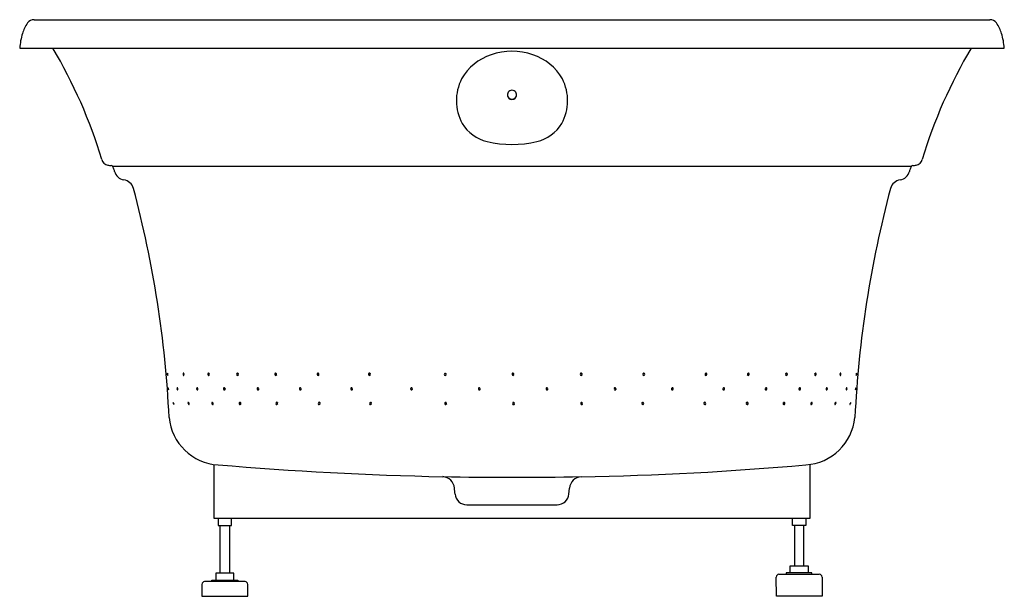
# Model space of a CAD drawing. Units: inches. Extents: x 3690.8 to 3733.1, y 76.3 to 101.1.
import ezdxf

# ---------------------------------------------------------------- set-up
doc = ezdxf.new("R2010")
doc.units = ezdxf.units.IN
doc.header["$LTSCALE"] = 0.64311
doc.header["$MEASUREMENT"] = 0
doc.layers.get('0').update_dxf_attribs({"color": 255, "linetype": 'CONTINUOUS'})
doc.layers.get('Defpoints').update_dxf_attribs({"linetype": 'CONTINUOUS'})
doc.styles.get("Standard").update_dxf_attribs({"font": 'txt', "width": 0.8})

msp = doc.modelspace()

# ---------------------------------------------------------------- linework, layer by layer
for p, q in [((3691.463, 101.064), (3732.479, 101.064)), ((3690.842, 99.848), (3733.095, 99.848)), ((3694.813, 94.785), (3729.124, 94.785)), ((3699.173, 81.983), (3699.173, 79.671)), ((3724.764, 79.671), (3724.764, 81.984)), ((3714.413, 80.712), (3714.438, 80.965)), ((3710.033, 80.252), (3713.903, 80.252)), ((3699.173, 79.671), (3724.764, 79.671)), ((3699.357, 79.671), (3699.357, 79.356)), ((3699.935, 79.356), (3699.935, 79.671)), ((3724.002, 79.356), (3724.002, 79.671)), ((3724.58, 79.671), (3724.58, 79.356)), ((3699.357, 79.356), (3699.935, 79.356)), ((3699.449, 77.313), (3699.449, 79.356)), ((3699.842, 79.356), (3699.842, 77.313)), ((3724.58, 79.356), (3724.002, 79.356)), ((3724.094, 79.356), (3724.094, 77.628)), ((3724.488, 77.628), (3724.488, 79.356)), ((3724.842, 77.328), (3723.74, 77.328)), ((3723.74, 77.328), (3723.74, 77.269)), ((3723.907, 77.328), (3723.907, 77.628)), ((3723.907, 77.628), (3724.675, 77.628)), ((3724.675, 77.628), (3724.675, 77.328)), ((3724.842, 77.269), (3724.842, 77.328)), ((3700.512, 76.954), (3698.779, 76.954)), ((3699.094, 76.954), (3699.094, 77.014)), ((3699.094, 77.014), (3700.197, 77.014)), ((3700.029, 77.313), (3699.262, 77.313)), ((3699.262, 77.313), (3699.262, 77.014)), ((3700.029, 77.014), (3700.029, 77.313)), ((3700.197, 77.014), (3700.197, 76.954)), ((3723.312, 76.325), (3723.307, 77.151)), ((3723.425, 77.269), (3725.157, 77.269)), ((3725.276, 77.151), (3725.281, 76.325)), ((3698.661, 76.836), (3698.661, 76.325)), ((3700.63, 76.325), (3700.63, 76.836)), ((3698.661, 76.325), (3700.63, 76.325)), ((3725.281, 76.325), (3723.312, 76.325))]:
    msp.add_line(p, q)
for centre, radius, start, end in [((3691.46, 100.714), 0.35, 89.5638, 143.4608), ((3732.477, 100.714), 0.35, 36.5392, 89.5638), ((3692.418, 100.038), 1.522, 144.4873, 163.5297), ((3731.519, 100.038), 1.522, 16.4703, 35.5127), ((3693.833, 99.609), 3.001, 163.33, 175.422), ((3730.104, 99.609), 3.001, 4.578, 16.67), ((3673.591, 88.765), 21.711, 16.8654, 30.6953), ((3750.346, 88.765), 21.711, 149.3047, 163.1346), ((3711.765, 97.417), 2.25, 107.9473, 150.5836), ((3711.968, 97.08), 2.634, 70.1038, 109.8962), ((3712.172, 97.417), 2.25, 29.4164, 72.0527), ((3711.619, 97.592), 2.038, 152.8514, 208.6709), ((3712.318, 97.592), 2.038, 331.3291, 27.1486), ((3711.968, 97.838), 0.197, 61.1802, 118.8198), ((3711.968, 97.839), 0.196, 118.802, 225.0507), ((3711.968, 97.849), 0.196, 183.3329, 240.4038), ((3711.968, 97.841), 0.197, 225.2178, 314.7822), ((3711.968, 97.854), 0.201, 240.966, 299.034), ((3711.969, 97.839), 0.196, 314.9493, 61.198), ((3711.969, 97.849), 0.196, 299.5962, 356.6671), ((3711.276, 97.481), 1.685, 210.9387, 257.1074), ((3712.66, 97.481), 1.685, 282.8926, 329.0613), ((3711.968, 100.399), 4.685, 256.8233, 283.1767), ((3694.678, 95.134), 0.317, 192.6582, 259.3857), ((3694.93, 96.554), 1.76, 259.8117, 264.787), ((3694.76, 94.71), 0.0916, 34.2654, 83.4619), ((3694.521, 94.579), 0.364, 17.5976, 30.1883), ((3332.014, -35.773), 385.594, 19.75438, 19.77572), ((4091.922, -35.773), 385.594, 160.22428, 160.24562), ((3729.416, 94.579), 0.364, 149.8117, 162.4024), ((3729.177, 94.71), 0.0916, 96.5381, 145.7346), ((3729.006, 96.554), 1.76, 275.213, 280.1883), ((3729.259, 95.134), 0.317, 280.6143, 347.3418), ((3695.397, 94.677), 0.496, 194.3115, 259.4142), ((3728.539, 94.677), 0.496, 280.5858, 345.6885), ((3695.244, 93.694), 0.499, 14.7987, 82.8506), ((3650.66, 81.785), 46.646, 2.7196, 14.9534), ((3773.277, 81.785), 46.646, 165.0466, 177.2804), ((3728.693, 93.694), 0.499, 97.1494, 165.2013), ((3697.283, 85.862), 0.109, 163.4443, 213.6621), ((3697.182, 85.89), 0.00465, 42.6293, 140.8556), ((3697.094, 85.834), 0.109, 343.3381, 32.8859), ((3697.195, 85.805), 0.00384, 224.1958, 333.5947), ((3697.921, 85.855), 0.0697, 148.6161, 227.2865), ((3697.872, 85.881), 0.0144, 48.5408, 135.0136), ((3697.881, 85.815), 0.0138, 238.3995, 312.9379), ((3697.831, 85.842), 0.0699, 327.6377, 44.5232), ((3698.976, 85.852), 0.0617, 152.8665, 226.1342), ((3698.945, 85.869), 0.0257, 36.0194, 154.166), ((3698.951, 85.826), 0.0249, 227.0686, 329.4187), ((3698.919, 85.844), 0.0617, 329.9674, 40.5287), ((3700.203, 85.85), 0.0549, 148.8945, 228.5163), ((3700.186, 85.86), 0.0352, 38.0364, 148.2969), ((3700.189, 85.838), 0.0362, 232.5281, 319.5592), ((3700.258, 85.85), 0.0542, 143.6726, 220.7062), ((3700.175, 85.846), 0.053, 322.5891, 41.7897), ((3701.842, 85.849), 0.0549, 148.8945, 228.5163), ((3701.825, 85.859), 0.0352, 38.0364, 148.2969), ((3701.828, 85.836), 0.0362, 232.5281, 319.5592), ((3701.897, 85.848), 0.0542, 143.6726, 220.7062), ((3701.814, 85.845), 0.053, 322.5891, 41.7897), ((3703.66, 85.849), 0.0549, 148.8945, 228.5163), ((3703.643, 85.859), 0.0352, 38.0364, 148.2969), ((3703.646, 85.836), 0.0362, 232.5281, 319.5592), ((3703.715, 85.848), 0.0542, 143.6726, 220.7062), ((3703.631, 85.845), 0.053, 322.5891, 41.7897), ((3705.864, 85.849), 0.0549, 148.8945, 228.5163), ((3705.847, 85.859), 0.0352, 38.0364, 148.2969), ((3705.85, 85.836), 0.0362, 232.5281, 319.5592), ((3705.919, 85.848), 0.0542, 143.6726, 220.7062), ((3705.835, 85.845), 0.053, 322.5891, 41.7897), ((3709.114, 85.847), 0.0549, 148.8945, 228.5163), ((3709.097, 85.857), 0.0352, 38.0364, 148.2969), ((3709.1, 85.835), 0.0362, 232.5281, 319.5592), ((3709.168, 85.846), 0.0542, 143.6726, 220.7062), ((3709.085, 85.843), 0.053, 322.5891, 41.7897), ((3712.025, 85.851), 0.0549, 148.8945, 228.5163), ((3712.008, 85.861), 0.0352, 38.0364, 148.2969), ((3712.011, 85.838), 0.0362, 232.5281, 319.5592), ((3712.079, 85.85), 0.0542, 143.6726, 220.7062), ((3711.996, 85.847), 0.053, 322.5891, 41.7897), ((3714.948, 85.851), 0.0549, 148.8945, 228.5163), ((3714.931, 85.861), 0.0352, 38.0364, 148.2969), ((3714.934, 85.838), 0.0362, 232.5281, 319.5592), ((3715.003, 85.85), 0.0542, 143.6726, 220.7062), ((3714.92, 85.847), 0.053, 322.5891, 41.7897), ((3717.64, 85.845), 0.053, 138.2103, 217.4109), ((3717.557, 85.848), 0.0542, 319.2938, 36.3274), ((3717.625, 85.836), 0.0362, 220.4408, 307.4719), ((3717.628, 85.859), 0.0352, 31.7031, 141.9636), ((3717.611, 85.849), 0.0549, 311.4837, 31.1055), ((3720.305, 85.845), 0.053, 138.2103, 217.4109), ((3720.222, 85.848), 0.0542, 319.2938, 36.3274), ((3720.291, 85.836), 0.0362, 220.4408, 307.4719), ((3720.294, 85.859), 0.0352, 31.7031, 141.9636), ((3720.276, 85.849), 0.0549, 311.4837, 31.1055), ((3722.123, 85.845), 0.053, 138.2103, 217.4109), ((3722.04, 85.848), 0.0542, 319.2938, 36.3274), ((3722.109, 85.836), 0.0362, 220.4408, 307.4719), ((3722.111, 85.859), 0.0352, 31.7031, 141.9636), ((3722.094, 85.849), 0.0549, 311.4837, 31.1055), ((3723.762, 85.846), 0.053, 138.2103, 217.4109), ((3723.679, 85.85), 0.0542, 319.2938, 36.3274), ((3723.748, 85.838), 0.0362, 220.4408, 307.4719), ((3723.75, 85.86), 0.0352, 31.7031, 141.9636), ((3723.733, 85.85), 0.0549, 311.4837, 31.1055), ((3725.018, 85.844), 0.0617, 139.4713, 210.0326), ((3724.986, 85.826), 0.0249, 210.5813, 312.9314), ((3724.992, 85.869), 0.0257, 25.834, 143.9806), ((3724.96, 85.852), 0.0617, 313.8658, 27.1335), ((3726.105, 85.842), 0.0699, 135.4768, 212.3623), ((3726.056, 85.815), 0.0138, 227.0621, 301.6005), ((3726.065, 85.881), 0.0144, 44.9864, 131.4592), ((3726.016, 85.855), 0.0697, 312.7135, 31.3839), ((3726.843, 85.834), 0.109, 147.1141, 196.6619), ((3726.742, 85.805), 0.00384, 206.4053, 315.8042), ((3726.654, 85.862), 0.109, 326.3379, 16.5557), ((3726.755, 85.89), 0.00465, 39.1444, 137.3707), ((3697.42, 85.257), 0.207, 176.846, 202.6202), ((3697.215, 85.269), 0.00151, 17.267, 167.0974), ((3697.01, 85.184), 0.224, 358.8433, 22.3869), ((3697.231, 85.18), 0.00261, 231.9016, 344.9768), ((3697.675, 85.235), 0.0859, 159.1747, 220.7435), ((3697.603, 85.26), 0.00956, 47.6428, 145.7995), ((3697.541, 85.211), 0.0887, 340.3428, 39.8563), ((3697.617, 85.186), 0.00929, 224.2106, 328.4953), ((3698.494, 85.231), 0.0639, 151.3575, 235.7182), ((3698.453, 85.251), 0.0189, 45.6359, 147.3002), ((3698.465, 85.195), 0.0187, 246.8586, 326.8081), ((3698.422, 85.216), 0.066, 332.1724, 47.8531), ((3699.645, 85.227), 0.0593, 153.4489, 226.9887), ((3699.619, 85.239), 0.031, 29.2965, 151.2485), ((3699.625, 85.208), 0.0313, 229.5067, 315.7164), ((3699.601, 85.219), 0.0569, 324.2298, 37.8302), ((3699.712, 85.229), 0.06, 166.7466, 202.9927), ((3701.08, 85.225), 0.0549, 148.8945, 228.5163), ((3701.063, 85.235), 0.0352, 38.0364, 148.2969), ((3701.066, 85.213), 0.0362, 232.5281, 319.5592), ((3701.135, 85.225), 0.0542, 143.6726, 220.7062), ((3701.051, 85.222), 0.053, 322.5891, 41.7897), ((3702.898, 85.225), 0.0549, 148.8945, 228.5163), ((3702.881, 85.235), 0.0352, 38.0364, 148.2969), ((3702.884, 85.213), 0.0362, 232.5281, 319.5592), ((3702.952, 85.225), 0.0542, 143.6726, 220.7062), ((3702.869, 85.222), 0.053, 322.5891, 41.7897), ((3705.102, 85.225), 0.0549, 148.8945, 228.5163), ((3705.085, 85.235), 0.0352, 38.0364, 148.2969), ((3705.088, 85.213), 0.0362, 232.5281, 319.5592), ((3705.156, 85.225), 0.0542, 143.6726, 220.7062), ((3705.073, 85.222), 0.053, 322.5891, 41.7897), ((3707.673, 85.226), 0.0549, 148.8945, 228.5163), ((3707.656, 85.236), 0.0352, 38.0364, 148.2969), ((3707.659, 85.214), 0.0362, 232.5281, 319.5592), ((3707.728, 85.226), 0.0542, 143.6726, 220.7062), ((3707.644, 85.223), 0.053, 322.5891, 41.7897), ((3710.578, 85.226), 0.0549, 148.8945, 228.5163), ((3710.561, 85.235), 0.0352, 38.0364, 148.2969), ((3710.564, 85.213), 0.0362, 232.5281, 319.5592), ((3710.633, 85.225), 0.0542, 143.6726, 220.7062), ((3710.549, 85.222), 0.053, 322.5891, 41.7897), ((3713.483, 85.224), 0.0549, 148.8945, 228.5163), ((3713.466, 85.234), 0.0352, 38.0364, 148.2969), ((3713.469, 85.212), 0.0362, 232.5281, 319.5592), ((3713.537, 85.224), 0.0542, 143.6726, 220.7062), ((3713.454, 85.221), 0.053, 322.5891, 41.7897), ((3716.407, 85.224), 0.0549, 148.8945, 228.5163), ((3716.389, 85.234), 0.0352, 38.0364, 148.2969), ((3716.392, 85.212), 0.0362, 232.5281, 319.5592), ((3716.461, 85.224), 0.0542, 143.6726, 220.7062), ((3716.378, 85.221), 0.053, 322.5891, 41.7897), ((3718.864, 85.222), 0.053, 138.2103, 217.4109), ((3718.78, 85.225), 0.0542, 319.2938, 36.3274), ((3718.849, 85.213), 0.0362, 220.4408, 307.4719), ((3718.852, 85.235), 0.0352, 31.7031, 141.9636), ((3718.835, 85.225), 0.0549, 311.4837, 31.1055), ((3721.068, 85.222), 0.053, 138.2103, 217.4109), ((3720.984, 85.225), 0.0542, 319.2938, 36.3274), ((3721.053, 85.213), 0.0362, 220.4408, 307.4719), ((3721.056, 85.235), 0.0352, 31.7031, 141.9636), ((3721.039, 85.225), 0.0549, 311.4837, 31.1055), ((3722.885, 85.222), 0.053, 138.2103, 217.4109), ((3722.802, 85.225), 0.0542, 319.2938, 36.3274), ((3722.871, 85.213), 0.0362, 220.4408, 307.4719), ((3722.874, 85.235), 0.0352, 31.7031, 141.9636), ((3722.857, 85.225), 0.0549, 311.4837, 31.1055), ((3724.335, 85.219), 0.0569, 142.1698, 215.7702), ((3724.225, 85.229), 0.06, 337.0073, 13.2534), ((3724.312, 85.208), 0.0313, 224.2836, 310.4933), ((3724.318, 85.239), 0.031, 28.7515, 150.7035), ((3724.292, 85.227), 0.0593, 313.0113, 26.5511), ((3725.515, 85.216), 0.066, 132.1469, 207.8276), ((3725.472, 85.195), 0.0187, 213.1919, 293.1414), ((3725.483, 85.251), 0.0189, 32.6998, 134.3641), ((3725.443, 85.231), 0.0639, 304.2818, 28.6425), ((3726.396, 85.211), 0.0887, 140.1437, 199.6572), ((3726.32, 85.186), 0.00929, 211.5047, 315.7894), ((3726.334, 85.26), 0.00956, 34.2005, 132.3572), ((3726.262, 85.235), 0.0859, 319.2565, 20.8253), ((3726.927, 85.184), 0.224, 157.6131, 181.1567), ((3726.706, 85.18), 0.00261, 195.0232, 308.0984), ((3726.516, 85.257), 0.207, 337.3798, 3.154), ((3726.722, 85.269), 0.00151, 12.9026, 162.733), ((3697.429, 84.64), 0.00486, 29.0985, 174.0196), ((3697.549, 84.643), 0.125, 181.0711, 226.9825), ((3697.325, 84.55), 0.143, 1.6384, 40.8495), ((3697.465, 84.554), 0.00277, 243.8565, 349.1957), ((3698.149, 84.623), 0.0865, 170.8341, 231.3314), ((3698.076, 84.633), 0.0129, 49.7744, 161.5161), ((3698.031, 84.573), 0.0871, 350.5548, 52.7027), ((3698.105, 84.565), 0.0136, 222.8245, 334.8498), ((3699.149, 84.615), 0.0698, 166.7179, 238.8478), ((3699.102, 84.622), 0.0229, 50.0115, 159.044), ((3699.125, 84.573), 0.0217, 235.2899, 340.685), ((3699.076, 84.582), 0.071, 346.8825, 55.1656), ((3700.314, 84.599), 0.0549, 148.8945, 228.5163), ((3700.297, 84.609), 0.0352, 38.0364, 148.2969), ((3700.3, 84.586), 0.0362, 232.5281, 319.5592), ((3700.368, 84.598), 0.0542, 143.6726, 220.7062), ((3700.285, 84.595), 0.053, 322.5891, 41.7897), ((3701.888, 84.602), 0.0549, 148.8945, 228.5163), ((3701.871, 84.612), 0.0352, 38.0364, 148.2969), ((3701.874, 84.589), 0.0362, 232.5281, 319.5592), ((3701.942, 84.601), 0.0542, 143.6726, 220.7062), ((3701.859, 84.598), 0.053, 322.5891, 41.7897), ((3703.706, 84.602), 0.0549, 148.8945, 228.5163), ((3703.689, 84.612), 0.0352, 38.0364, 148.2969), ((3703.692, 84.589), 0.0362, 232.5281, 319.5592), ((3703.76, 84.601), 0.0542, 143.6726, 220.7062), ((3703.677, 84.598), 0.053, 322.5891, 41.7897), ((3705.91, 84.602), 0.0549, 148.8945, 228.5163), ((3705.893, 84.612), 0.0352, 38.0364, 148.2969), ((3705.896, 84.589), 0.0362, 232.5281, 319.5592), ((3705.964, 84.601), 0.0542, 143.6726, 220.7062), ((3705.881, 84.598), 0.053, 322.5891, 41.7897), ((3709.139, 84.599), 0.0549, 148.8945, 228.5163), ((3709.122, 84.609), 0.0352, 38.0364, 148.2969), ((3709.125, 84.587), 0.0362, 232.5281, 319.5592), ((3709.194, 84.599), 0.0542, 143.6726, 220.7062), ((3709.111, 84.596), 0.053, 322.5891, 41.7897), ((3712.047, 84.596), 0.0549, 148.8945, 228.5163), ((3712.029, 84.606), 0.0352, 38.0364, 148.2969), ((3712.032, 84.583), 0.0362, 232.5281, 319.5592), ((3712.101, 84.595), 0.0542, 143.6726, 220.7062), ((3712.018, 84.592), 0.053, 322.5891, 41.7897), ((3714.97, 84.596), 0.0549, 148.8945, 228.5163), ((3714.953, 84.606), 0.0352, 38.0364, 148.2969), ((3714.956, 84.583), 0.0362, 232.5281, 319.5592), ((3715.024, 84.595), 0.0542, 143.6726, 220.7062), ((3714.941, 84.592), 0.053, 322.5891, 41.7897), ((3717.594, 84.598), 0.053, 138.2103, 217.4109), ((3717.511, 84.601), 0.0542, 319.2938, 36.3274), ((3717.58, 84.589), 0.0362, 220.4408, 307.4719), ((3717.583, 84.612), 0.0352, 31.7031, 141.9636), ((3717.565, 84.602), 0.0549, 311.4837, 31.1055), ((3720.26, 84.598), 0.053, 138.2103, 217.4109), ((3720.177, 84.601), 0.0542, 319.2938, 36.3274), ((3720.245, 84.589), 0.0362, 220.4408, 307.4719), ((3720.248, 84.612), 0.0352, 31.7031, 141.9636), ((3720.231, 84.602), 0.0549, 311.4837, 31.1055), ((3722.077, 84.598), 0.053, 138.2103, 217.4109), ((3721.994, 84.601), 0.0542, 319.2938, 36.3274), ((3722.063, 84.589), 0.0362, 220.4408, 307.4719), ((3722.066, 84.612), 0.0352, 31.7031, 141.9636), ((3722.049, 84.602), 0.0549, 311.4837, 31.1055), ((3723.652, 84.595), 0.053, 138.2103, 217.4109), ((3723.568, 84.598), 0.0542, 319.2938, 36.3274), ((3723.637, 84.586), 0.0362, 220.4408, 307.4719), ((3723.64, 84.609), 0.0352, 31.7031, 141.9636), ((3723.623, 84.599), 0.0549, 311.4837, 31.1055), ((3724.86, 84.582), 0.071, 124.8344, 193.1175), ((3724.812, 84.573), 0.0217, 199.315, 304.7101), ((3724.834, 84.622), 0.0229, 20.956, 129.9885), ((3724.788, 84.615), 0.0698, 301.1522, 13.2821), ((3725.905, 84.573), 0.0871, 127.2973, 189.4452), ((3725.832, 84.565), 0.0136, 205.1502, 317.1755), ((3725.788, 84.623), 0.0865, 308.6686, 9.1659), ((3725.861, 84.633), 0.0129, 18.4839, 130.2256), ((3726.611, 84.55), 0.143, 139.1505, 178.3616), ((3726.472, 84.554), 0.00277, 190.8043, 296.1435), ((3726.387, 84.643), 0.125, 313.0175, 358.9289), ((3726.508, 84.64), 0.00486, 5.9804, 150.9015), ((3699.489, 84.206), 2.245, 185.3107, 266.5791), ((3724.438, 84.216), 2.256, 273.6545, 354.4557), ((3712.313, 236.291), 154.869, 265.20046, 268.77459), ((3712.709, 215.7), 134.261, 270.95116, 275.07356), ((3708.95, 80.908), 0.552, 5.8944, 84.8913), ((3711.966, 260.441), 179.008, 269.05078, 270.95116), ((3714.986, 80.909), 0.55, 95.0124, 174.2151), ((3679.82, 77.901), 29.837, 5.4065, 5.8944), ((3710.03, 80.76), 0.508, 185.4065, 270.3784), ((3713.903, 80.764), 0.512, 269.9906, 354.2151), ((3698.779, 76.836), 0.118, 90, 179.9914), ((3700.512, 76.836), 0.118, 360, 90), ((3723.425, 77.151), 0.118, 90, 180), ((3725.157, 77.151), 0.118, 0.0086, 90)]:
    msp.add_arc(centre, radius, start, end)

# ---------------------------------------------------------------- texts
at = {"layer": 'Defpoints'}
for tag, p, s in [('MODELNUMBER', (3711.971, 99.852), 'K-1337T-ACH'), ('TRADENAME', (3711.971, 99.851), 'SERIF'), ('PRODUCT', (3711.971, 99.849), 'BATH')]:
    msp.add_attdef(tag, p, s, height=0.001, dxfattribs=at)

doc.saveas('drawing.dxf')
